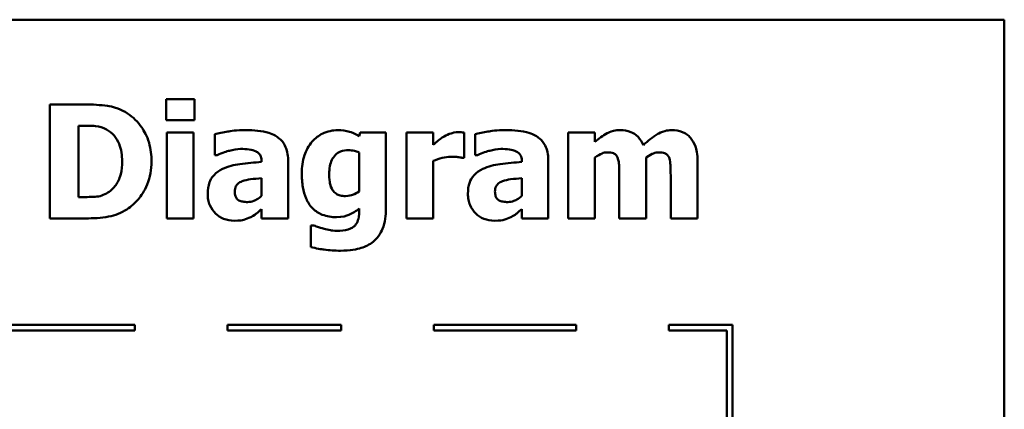
# Model space of a CAD drawing. Units: inches. Extents: x 0.05 to 2.15, y 0.02 to 1.68.
# Drawn here: x 1.13 to 1.3, y 0.38 to 0.45 of the extents above; entities that cross this region are included whole.
import ezdxf

# ---------------------------------------------------------------- set-up
doc = ezdxf.new("R2010")
doc.units = ezdxf.units.IN
doc.header["$LTSCALE"] = 0.1
doc.header["$MEASUREMENT"] = 0
doc.layers.add('Visible (ANSI)', color=7, linetype='Continuous', lineweight=50)

msp = doc.modelspace()

# ---------------------------------------------------------------- linework, layer by layer
at = {"layer": 'Visible (ANSI)'}
for p, q in [((1.29894, 0.45331), (0.95394, 0.45331)), ((1.29894, 0.20331), (1.29894, 0.45331)), ((1.15173, 0.43935), (1.15173, 0.43568)), ((1.1567, 0.43935), (1.15173, 0.43935)), ((1.1567, 0.43568), (1.1567, 0.43935)), ((1.1375, 0.43844), (1.13131, 0.43844)), ((1.13131, 0.43844), (1.13131, 0.41844)), ((1.13633, 0.42218), (1.13633, 0.43471)), ((1.13633, 0.43471), (1.13643, 0.43471)), ((1.15173, 0.43568), (1.1567, 0.43568)), ((1.15656, 0.43353), (1.15186, 0.43353)), ((1.15186, 0.43353), (1.15186, 0.41844)), ((1.15656, 0.41844), (1.15656, 0.43353)), ((1.16029, 0.4332), (1.16029, 0.42956)), ((1.18578, 0.43353), (1.1856, 0.43286)), ((1.19034, 0.43353), (1.18578, 0.43353)), ((1.19034, 0.42017), (1.19034, 0.43353)), ((1.19863, 0.43353), (1.19393, 0.43353)), ((1.19393, 0.43353), (1.19393, 0.41844)), ((1.19863, 0.43136), (1.19863, 0.43353)), ((1.20406, 0.42907), (1.20406, 0.43353)), ((1.20599, 0.4332), (1.20599, 0.42956)), ((1.22701, 0.43353), (1.22231, 0.43353)), ((1.22231, 0.43353), (1.22231, 0.41844)), ((1.22701, 0.43186), (1.22701, 0.43353)), ((1.16029, 0.42956), (1.16069, 0.42956)), ((1.18564, 0.43003), (1.18564, 0.42319)), ((1.20367, 0.42907), (1.20406, 0.42907)), ((1.20599, 0.42956), (1.2064, 0.42956)), ((1.22701, 0.41844), (1.22701, 0.42912)), ((1.23606, 0.41844), (1.23606, 0.42912)), ((1.1685, 0.42842), (1.1685, 0.42834)), ((1.17314, 0.41844), (1.17314, 0.4287)), ((1.19863, 0.41844), (1.19863, 0.42854)), ((1.21421, 0.42842), (1.21421, 0.42834)), ((1.21884, 0.41844), (1.21884, 0.4287)), ((1.24507, 0.41844), (1.24507, 0.42826)), ((1.16847, 0.42551), (1.16847, 0.42238)), ((1.21418, 0.42551), (1.21418, 0.42238)), ((1.23132, 0.42598), (1.23132, 0.41844)), ((1.24034, 0.42598), (1.24034, 0.41844)), ((1.13643, 0.42218), (1.13633, 0.42218)), ((1.16847, 0.42004), (1.16847, 0.41844)), ((1.18564, 0.42019), (1.18564, 0.41991)), ((1.21418, 0.42004), (1.21418, 0.41844)), ((1.13131, 0.41844), (1.13756, 0.41844)), ((1.15186, 0.41844), (1.15656, 0.41844)), ((1.16847, 0.41844), (1.17314, 0.41844)), ((1.17768, 0.41719), (1.17713, 0.41719)), ((1.17713, 0.41719), (1.17713, 0.41342)), ((1.19393, 0.41844), (1.19863, 0.41844)), ((1.21418, 0.41844), (1.21884, 0.41844)), ((1.22231, 0.41844), (1.22701, 0.41844)), ((1.23132, 0.41844), (1.23606, 0.41844)), ((1.24034, 0.41844), (1.24507, 0.41844)), ((1.14622, 0.39979), (1.12122, 0.39979)), ((1.14622, 0.39879), (1.14622, 0.39979)), ((1.18248, 0.39979), (1.16248, 0.39979)), ((1.16248, 0.39979), (1.16248, 0.39879)), ((1.18248, 0.39879), (1.18248, 0.39979)), ((1.22374, 0.39979), (1.19874, 0.39979)), ((1.19874, 0.39979), (1.19874, 0.39879)), ((1.22374, 0.39879), (1.22374, 0.39979)), ((1.24, 0.39979), (1.24, 0.39879)), ((1.25118, 0.39979), (1.24, 0.39979)), ((1.25118, 0.3802), (1.25118, 0.39979)), ((1.12122, 0.39879), (1.14622, 0.39879)), ((1.16248, 0.39879), (1.18248, 0.39879)), ((1.19874, 0.39879), (1.22374, 0.39879)), ((1.24, 0.39879), (1.25018, 0.39879)), ((1.25018, 0.39879), (1.25018, 0.3802))]:
    msp.add_line(p, q, dxfattribs=at)
for points, knots in [([(1.14491, 0.43687), (1.14438, 0.43721), (1.14382, 0.43749), (1.14238, 0.43803), (1.1417, 0.43814), (1.14014, 0.43836), (1.13881, 0.43844), (1.1375, 0.43844)], [-0.01331972, -0.01331972, -0.01331972, -0.01331972, -0.01197188, -0.01197188, -0.01002277, -0.01002277, 0, 0, 0, 0]), ([(1.14915, 0.42842), (1.14915, 0.42953), (1.14903, 0.43064), (1.14837, 0.43292), (1.14787, 0.43378), (1.14676, 0.43539), (1.14592, 0.43622), (1.14491, 0.43687)], [-0.01993062, -0.01993062, -0.01993062, -0.01993062, -0.01491118, -0.01491118, -0.00916907, -0.00916907, 0, 0, 0, 0]), ([(1.13643, 0.43471), (1.13703, 0.43471), (1.13863, 0.43471), (1.14002, 0.43457), (1.14065, 0.43437), (1.14124, 0.43405)], [-0.01058617, -0.01058617, -0.01058617, -0.01058617, -0.00514738, -0.00514738, 0, 0, 0, 0]), ([(1.14124, 0.43405), (1.14175, 0.43376), (1.1422, 0.4334), (1.14296, 0.43253), (1.14325, 0.43204), (1.14386, 0.43054), (1.144, 0.42949), (1.144, 0.42846)], [-0.01670138, -0.01670138, -0.01670138, -0.01670138, -0.01228873, -0.01228873, -0.00786913, -0.00786913, 0, 0, 0, 0]), ([(1.16568, 0.43395), (1.16411, 0.43395), (1.16295, 0.43375), (1.1618, 0.43354), (1.16087, 0.43337), (1.16029, 0.4332)], [-0.007166812, -0.007166812, -0.007166812, -0.007166812, -0.00460421, -0.00460421, 0, 0, 0, 0]), ([(1.17314, 0.4287), (1.17314, 0.42916), (1.1731, 0.42963), (1.17291, 0.43049), (1.17277, 0.43088), (1.17233, 0.43173), (1.17199, 0.43214), (1.17119, 0.4328), (1.17064, 0.43315), (1.16854, 0.43382), (1.16711, 0.43395), (1.16568, 0.43395)], [-0.04232217, -0.04232217, -0.04232217, -0.04232217, -0.03468922, -0.03468922, -0.02782406, -0.02782406, -0.01886412, -0.01886412, -0.01086436, -0.01086436, 0, 0, 0, 0]), ([(1.18187, 0.43393), (1.18142, 0.43393), (1.18097, 0.43388), (1.18001, 0.43366), (1.17957, 0.43349), (1.17853, 0.43299), (1.17792, 0.43253), (1.1774, 0.43194)], [-0.01119806, -0.01119806, -0.01119806, -0.01119806, -0.00878658, -0.00878658, -0.0059685, -0.0059685, 0, 0, 0, 0]), ([(1.1856, 0.43286), (1.18488, 0.43333), (1.18423, 0.43355), (1.18328, 0.43385), (1.18257, 0.43393), (1.18187, 0.43393)], [-0.007598207, -0.007598207, -0.007598207, -0.007598207, -0.005307952, -0.005307952, 0, 0, 0, 0]), ([(1.20056, 0.43283), (1.2001, 0.43256), (1.19968, 0.43223), (1.19925, 0.43188), (1.1989, 0.4316), (1.19863, 0.43136)], [-0.004280226, -0.004280226, -0.004280226, -0.004280226, -0.002731621, -0.002731621, 0, 0, 0, 0]), ([(1.20304, 0.43358), (1.20248, 0.43358), (1.20199, 0.43343), (1.20135, 0.43323), (1.20094, 0.43305), (1.20056, 0.43283)], [-0.005164504, -0.005164504, -0.005164504, -0.005164504, -0.003318485, -0.003318485, 0, 0, 0, 0]), ([(1.20406, 0.43353), (1.20386, 0.43354), (1.20366, 0.43355), (1.20339, 0.43357), (1.20321, 0.43358), (1.20304, 0.43358)], [-0.002101234, -0.002101234, -0.002101234, -0.002101234, -0.001277981, -0.001277981, 0, 0, 0, 0]), ([(1.21139, 0.43395), (1.20982, 0.43395), (1.20866, 0.43375), (1.2075, 0.43354), (1.20657, 0.43337), (1.20599, 0.4332)], [-0.007166812, -0.007166812, -0.007166812, -0.007166812, -0.00460421, -0.00460421, 0, 0, 0, 0]), ([(1.21884, 0.4287), (1.21884, 0.42916), (1.2188, 0.42963), (1.21862, 0.43049), (1.21848, 0.43088), (1.21803, 0.43173), (1.21769, 0.43214), (1.2169, 0.4328), (1.21634, 0.43315), (1.21425, 0.43382), (1.21281, 0.43395), (1.21139, 0.43395)], [-0.04232217, -0.04232217, -0.04232217, -0.04232217, -0.03468922, -0.03468922, -0.02782406, -0.02782406, -0.01886412, -0.01886412, -0.01086436, -0.01086436, 0, 0, 0, 0]), ([(1.2315, 0.43393), (1.23109, 0.43393), (1.23068, 0.43389), (1.22972, 0.43366), (1.22934, 0.43346), (1.22842, 0.43297), (1.22768, 0.43242), (1.22701, 0.43186)], [-0.008876522, -0.008876522, -0.008876522, -0.008876522, -0.007949733, -0.007949733, -0.0066484, -0.0066484, 0, 0, 0, 0]), ([(1.23554, 0.43131), (1.23531, 0.43184), (1.23501, 0.43234), (1.23419, 0.43316), (1.23373, 0.43342), (1.23274, 0.43383), (1.23213, 0.43393), (1.2315, 0.43393)], [-0.01150597, -0.01150597, -0.01150597, -0.01150597, -0.00816366, -0.00816366, -0.00476879, -0.00476879, 0, 0, 0, 0]), ([(1.24051, 0.43393), (1.2401, 0.43393), (1.23969, 0.43388), (1.23872, 0.4336), (1.23829, 0.43337), (1.23717, 0.43274), (1.2363, 0.43202), (1.23554, 0.43131)], [-0.01100372, -0.01100372, -0.01100372, -0.01100372, -0.00974994, -0.00974994, -0.00796438, -0.00796438, 0, 0, 0, 0]), ([(1.2438, 0.43259), (1.24362, 0.43281), (1.24341, 0.43301), (1.24286, 0.43341), (1.24257, 0.43353), (1.2418, 0.43384), (1.24116, 0.43393), (1.24051, 0.43393)], [-0.007353159, -0.007353159, -0.007353159, -0.007353159, -0.006304149, -0.006304149, -0.00491737, -0.00491737, 0, 0, 0, 0]), ([(1.24507, 0.42826), (1.24507, 0.42979), (1.24485, 0.43059), (1.24449, 0.43161), (1.2442, 0.43213), (1.2438, 0.43259)], [-0.008254171, -0.008254171, -0.008254171, -0.008254171, -0.004598073, -0.004598073, 0, 0, 0, 0]), ([(1.16069, 0.42956), (1.16162, 0.42997), (1.16239, 0.4302), (1.16348, 0.43049), (1.16417, 0.43063), (1.16481, 0.43063)], [-0.008644283, -0.008644283, -0.008644283, -0.008644283, -0.004869381, -0.004869381, 0, 0, 0, 0]), ([(1.16481, 0.43063), (1.16531, 0.43063), (1.16584, 0.4306), (1.16673, 0.43046), (1.16715, 0.43036), (1.16765, 0.43011), (1.16784, 0.43001), (1.16817, 0.42967), (1.16828, 0.42949), (1.16846, 0.42902), (1.1685, 0.42872), (1.1685, 0.42842)], [-0.01703036, -0.01703036, -0.01703036, -0.01703036, -0.01079439, -0.01079439, -0.00580843, -0.00580843, -0.003876, -0.003876, -0.00225244, -0.00225244, 0, 0, 0, 0]), ([(1.1774, 0.43194), (1.17674, 0.43119), (1.17632, 0.43034), (1.17569, 0.42852), (1.17555, 0.42744), (1.17555, 0.42636)], [-0.0146234, -0.0146234, -0.0146234, -0.0146234, -0.00819945, -0.00819945, 0, 0, 0, 0]), ([(1.2064, 0.42956), (1.20733, 0.42997), (1.20809, 0.4302), (1.20918, 0.43049), (1.20987, 0.43063), (1.21051, 0.43063)], [-0.008644283, -0.008644283, -0.008644283, -0.008644283, -0.004869381, -0.004869381, 0, 0, 0, 0]), ([(1.21051, 0.43063), (1.21101, 0.43063), (1.21154, 0.4306), (1.21244, 0.43046), (1.21286, 0.43036), (1.21336, 0.43011), (1.21355, 0.43001), (1.21387, 0.42967), (1.21398, 0.42949), (1.21417, 0.42902), (1.21421, 0.42872), (1.21421, 0.42842)], [-0.01703036, -0.01703036, -0.01703036, -0.01703036, -0.01079439, -0.01079439, -0.00580843, -0.00580843, -0.003876, -0.003876, -0.00225244, -0.00225244, 0, 0, 0, 0]), ([(1.18037, 0.42625), (1.18037, 0.4267), (1.1804, 0.42716), (1.18056, 0.42799), (1.18068, 0.42836), (1.18099, 0.42899), (1.18118, 0.42931), (1.18172, 0.42984), (1.18202, 0.43003), (1.1828, 0.43034), (1.18328, 0.4304), (1.18375, 0.4304)], [-0.01764096, -0.01764096, -0.01764096, -0.01764096, -0.01321755, -0.01321755, -0.00939974, -0.00939974, -0.00636271, -0.00636271, -0.00362755, -0.00362755, 0, 0, 0, 0]), ([(1.18375, 0.4304), (1.1841, 0.4304), (1.18444, 0.43037), (1.18501, 0.43025), (1.18534, 0.43017), (1.18564, 0.43003)], [-0.006174933, -0.006174933, -0.006174933, -0.006174933, -0.00247055, -0.00247055, 0, 0, 0, 0]), ([(1.19863, 0.42854), (1.19915, 0.42873), (1.19968, 0.4289), (1.20072, 0.42918), (1.20124, 0.42927), (1.20176, 0.42927)], [-0.008196131, -0.008196131, -0.008196131, -0.008196131, -0.003976816, -0.003976816, 0, 0, 0, 0]), ([(1.20176, 0.42927), (1.20236, 0.42927), (1.20275, 0.42923), (1.20322, 0.42918), (1.20348, 0.42914), (1.20367, 0.42907)], [-0.003009012, -0.003009012, -0.003009012, -0.003009012, -0.001593193, -0.001593193, 0, 0, 0, 0]), ([(1.22701, 0.42912), (1.22747, 0.42945), (1.22795, 0.42971), (1.22858, 0.42996), (1.2289, 0.43003), (1.22922, 0.43003)], [-0.005227326, -0.005227326, -0.005227326, -0.005227326, -0.002451595, -0.002451595, 0, 0, 0, 0]), ([(1.22922, 0.43003), (1.22962, 0.43003), (1.22999, 0.42998), (1.2304, 0.42982), (1.23055, 0.42974), (1.23085, 0.42945), (1.23095, 0.42929), (1.23103, 0.4291)], [-0.007291881, -0.007291881, -0.007291881, -0.007291881, -0.003133159, -0.003133159, -0.001503523, -0.001503523, 0, 0, 0, 0]), ([(1.23103, 0.4291), (1.23122, 0.42863), (1.23126, 0.42807), (1.23131, 0.42725), (1.23132, 0.42657), (1.23132, 0.42598)], [-0.006254798, -0.006254798, -0.006254798, -0.006254798, -0.004559681, -0.004559681, 0, 0, 0, 0]), ([(1.23606, 0.42912), (1.23666, 0.42955), (1.23708, 0.42975), (1.23761, 0.42996), (1.23792, 0.43003), (1.23824, 0.43003)], [-0.004305041, -0.004305041, -0.004305041, -0.004305041, -0.002464287, -0.002464287, 0, 0, 0, 0]), ([(1.23824, 0.43003), (1.23864, 0.43003), (1.23901, 0.42998), (1.23942, 0.42982), (1.23958, 0.42974), (1.23988, 0.42945), (1.23998, 0.42929), (1.24006, 0.4291)], [-0.007291881, -0.007291881, -0.007291881, -0.007291881, -0.003133159, -0.003133159, -0.001503523, -0.001503523, 0, 0, 0, 0]), ([(1.24006, 0.4291), (1.24025, 0.42863), (1.24028, 0.42807), (1.24033, 0.42726), (1.24034, 0.42657), (1.24034, 0.42598)], [-0.00614805, -0.00614805, -0.00614805, -0.00614805, -0.00454782, -0.00454782, 0, 0, 0, 0]), ([(1.144, 0.42846), (1.144, 0.4277), (1.14393, 0.42692), (1.14352, 0.42532), (1.14319, 0.42473), (1.14251, 0.42376), (1.14204, 0.42331), (1.14149, 0.42296)], [-0.01244105, -0.01244105, -0.01244105, -0.01244105, -0.00902871, -0.00902871, -0.00502474, -0.00502474, 0, 0, 0, 0]), ([(1.14484, 0.42003), (1.14561, 0.42052), (1.14628, 0.42113), (1.14729, 0.42236), (1.14792, 0.42323), (1.14893, 0.42567), (1.14915, 0.42703), (1.14915, 0.42842)], [-0.03296077, -0.03296077, -0.03296077, -0.03296077, -0.0200617, -0.0200617, -0.01062083, -0.01062083, 0, 0, 0, 0]), ([(1.1685, 0.42834), (1.16723, 0.42826), (1.16595, 0.42814), (1.16364, 0.42783), (1.16258, 0.42757), (1.16163, 0.42711)], [-0.01777724, -0.01777724, -0.01777724, -0.01777724, -0.0080256, -0.0080256, 0, 0, 0, 0]), ([(1.21421, 0.42834), (1.21293, 0.42826), (1.21166, 0.42814), (1.20935, 0.42783), (1.20829, 0.42757), (1.20734, 0.42711)], [-0.01777724, -0.01777724, -0.01777724, -0.01777724, -0.0080256, -0.0080256, 0, 0, 0, 0]), ([(1.16163, 0.42711), (1.16107, 0.42685), (1.16057, 0.4265), (1.15966, 0.42553), (1.15944, 0.42504), (1.15911, 0.42415), (1.15902, 0.42345), (1.15902, 0.42277)], [-0.009045579, -0.009045579, -0.009045579, -0.009045579, -0.007242932, -0.007242932, -0.00517244, -0.00517244, 0, 0, 0, 0]), ([(1.16508, 0.42495), (1.16555, 0.42513), (1.16604, 0.42524), (1.16718, 0.42538), (1.16783, 0.42544), (1.16847, 0.42551)], [-0.008759866, -0.008759866, -0.008759866, -0.008759866, -0.004946289, -0.004946289, 0, 0, 0, 0]), ([(1.17555, 0.42636), (1.17555, 0.42554), (1.17561, 0.4247), (1.17586, 0.42322), (1.17604, 0.42254), (1.17656, 0.42137), (1.17691, 0.42074), (1.17797, 0.4197), (1.17852, 0.41934), (1.17995, 0.41877), (1.18081, 0.41865), (1.18166, 0.41865)], [-0.03362886, -0.03362886, -0.03362886, -0.03362886, -0.02504452, -0.02504452, -0.01784302, -0.01784302, -0.01166801, -0.01166801, -0.00653992, -0.00653992, 0, 0, 0, 0]), ([(1.18097, 0.4234), (1.18073, 0.42376), (1.18058, 0.42417), (1.18045, 0.42485), (1.18037, 0.42535), (1.18037, 0.42625)], [-0.01865412, -0.01865412, -0.01865412, -0.01865412, -0.00687505, -0.00687505, 0, 0, 0, 0]), ([(1.20734, 0.42711), (1.20678, 0.42685), (1.20627, 0.4265), (1.20537, 0.42553), (1.20515, 0.42504), (1.20481, 0.42415), (1.20473, 0.42345), (1.20473, 0.42277)], [-0.009045579, -0.009045579, -0.009045579, -0.009045579, -0.007242932, -0.007242932, -0.00517244, -0.00517244, 0, 0, 0, 0]), ([(1.21079, 0.42495), (1.21126, 0.42513), (1.21174, 0.42524), (1.21288, 0.42538), (1.21353, 0.42544), (1.21418, 0.42551)], [-0.008759866, -0.008759866, -0.008759866, -0.008759866, -0.004946289, -0.004946289, 0, 0, 0, 0]), ([(1.16377, 0.42316), (1.16377, 0.42332), (1.16379, 0.42349), (1.16385, 0.4238), (1.1639, 0.42394), (1.16401, 0.42417), (1.16412, 0.42436), (1.16456, 0.42474), (1.16482, 0.42487), (1.16508, 0.42495)], [-0.01140483, -0.01140483, -0.01140483, -0.01140483, -0.00771566, -0.00771566, -0.00442141, -0.00442141, -0.00214157, -0.00214157, 0, 0, 0, 0]), ([(1.20948, 0.42316), (1.20948, 0.42332), (1.20949, 0.42349), (1.20956, 0.4238), (1.2096, 0.42394), (1.20972, 0.42417), (1.20983, 0.42436), (1.21027, 0.42474), (1.21052, 0.42487), (1.21079, 0.42495)], [-0.01140483, -0.01140483, -0.01140483, -0.01140483, -0.00771566, -0.00771566, -0.00442141, -0.00442141, -0.00214157, -0.00214157, 0, 0, 0, 0]), ([(1.14149, 0.42296), (1.14115, 0.42275), (1.14079, 0.42257), (1.14004, 0.42233), (1.13966, 0.42226), (1.13833, 0.42219), (1.13738, 0.42218), (1.13643, 0.42218)], [-0.01323232, -0.01323232, -0.01323232, -0.01323232, -0.0101773, -0.0101773, -0.00722623, -0.00722623, 0, 0, 0, 0]), ([(1.15902, 0.42277), (1.15902, 0.42242), (1.15905, 0.42207), (1.15918, 0.4214), (1.15927, 0.42108), (1.15967, 0.42015), (1.16004, 0.41967), (1.16082, 0.41891), (1.16128, 0.4186), (1.1624, 0.41814), (1.16303, 0.41803), (1.16367, 0.41803)], [-0.01718608, -0.01718608, -0.01718608, -0.01718608, -0.01513223, -0.01513223, -0.01319568, -0.01319568, -0.00921768, -0.00921768, -0.00489776, -0.00489776, 0, 0, 0, 0]), ([(1.16604, 0.42131), (1.16575, 0.42131), (1.16545, 0.42133), (1.16494, 0.42143), (1.16471, 0.4215), (1.16431, 0.42171), (1.16421, 0.42181), (1.16403, 0.42201), (1.16395, 0.42216), (1.1638, 0.42258), (1.16377, 0.42288), (1.16377, 0.42316)], [-0.005780877, -0.005780877, -0.005780877, -0.005780877, -0.004856181, -0.004856181, -0.004108265, -0.004108265, -0.003429782, -0.003429782, -0.002114498, -0.002114498, 0, 0, 0, 0]), ([(1.16847, 0.42238), (1.16827, 0.42219), (1.16806, 0.42202), (1.16755, 0.4217), (1.1673, 0.42158), (1.16676, 0.42138), (1.16641, 0.42131), (1.16604, 0.42131)], [-0.005734748, -0.005734748, -0.005734748, -0.005734748, -0.004386345, -0.004386345, -0.002787178, -0.002787178, 0, 0, 0, 0]), ([(1.18324, 0.42236), (1.18292, 0.42236), (1.18259, 0.42239), (1.18209, 0.42252), (1.18183, 0.4226), (1.18133, 0.42295), (1.18113, 0.42315), (1.18097, 0.4234)], [-0.008396856, -0.008396856, -0.008396856, -0.008396856, -0.004644024, -0.004644024, -0.002233647, -0.002233647, 0, 0, 0, 0]), ([(1.18564, 0.42319), (1.18528, 0.42293), (1.18489, 0.42273), (1.18425, 0.4225), (1.18381, 0.42236), (1.18324, 0.42236)], [-0.01240767, -0.01240767, -0.01240767, -0.01240767, -0.00440007, -0.00440007, 0, 0, 0, 0]), ([(1.20473, 0.42277), (1.20473, 0.42242), (1.20476, 0.42207), (1.20488, 0.4214), (1.20498, 0.42108), (1.20537, 0.42015), (1.20575, 0.41967), (1.20653, 0.41891), (1.20699, 0.4186), (1.20811, 0.41814), (1.20874, 0.41803), (1.20938, 0.41803)], [-0.01718608, -0.01718608, -0.01718608, -0.01718608, -0.01513223, -0.01513223, -0.01319568, -0.01319568, -0.00921768, -0.00921768, -0.00489776, -0.00489776, 0, 0, 0, 0]), ([(1.21175, 0.42131), (1.21146, 0.42131), (1.21115, 0.42133), (1.21064, 0.42143), (1.21041, 0.4215), (1.21002, 0.42171), (1.20991, 0.42181), (1.20974, 0.42201), (1.20966, 0.42216), (1.20951, 0.42258), (1.20948, 0.42288), (1.20948, 0.42316)], [-0.005780877, -0.005780877, -0.005780877, -0.005780877, -0.004856181, -0.004856181, -0.004108265, -0.004108265, -0.003429782, -0.003429782, -0.002114498, -0.002114498, 0, 0, 0, 0]), ([(1.21418, 0.42238), (1.21398, 0.42219), (1.21377, 0.42202), (1.21326, 0.4217), (1.21301, 0.42158), (1.21247, 0.42138), (1.21211, 0.42131), (1.21175, 0.42131)], [-0.005734748, -0.005734748, -0.005734748, -0.005734748, -0.004386345, -0.004386345, -0.002787178, -0.002787178, 0, 0, 0, 0]), ([(1.13756, 0.41844), (1.13892, 0.41844), (1.14029, 0.41852), (1.14278, 0.41897), (1.14385, 0.41939), (1.14484, 0.42003)], [-0.01930274, -0.01930274, -0.01930274, -0.01930274, -0.008947, -0.008947, 0, 0, 0, 0]), ([(1.16367, 0.41803), (1.16471, 0.41803), (1.16517, 0.41815), (1.16577, 0.41831), (1.16618, 0.41847), (1.16658, 0.41867)], [-0.004736759, -0.004736759, -0.004736759, -0.004736759, -0.003347247, -0.003347247, 0, 0, 0, 0]), ([(1.16658, 0.41867), (1.16722, 0.41899), (1.16751, 0.41923), (1.16789, 0.41956), (1.16819, 0.41981), (1.16847, 0.42004)], [-0.003782091, -0.003782091, -0.003782091, -0.003782091, -0.002826241, -0.002826241, 0, 0, 0, 0]), ([(1.18166, 0.41865), (1.18267, 0.41865), (1.18342, 0.41891), (1.18447, 0.41934), (1.18509, 0.41971), (1.18564, 0.42019)], [-0.00869573, -0.00869573, -0.00869573, -0.00869573, -0.005521793, -0.005521793, 0, 0, 0, 0]), ([(1.18564, 0.41991), (1.18564, 0.41891), (1.18551, 0.41838), (1.1853, 0.41777), (1.18513, 0.41747), (1.18491, 0.41721)], [-0.004904187, -0.004904187, -0.004904187, -0.004904187, -0.002663764, -0.002663764, 0, 0, 0, 0]), ([(1.18808, 0.41434), (1.18844, 0.41462), (1.18875, 0.41495), (1.18934, 0.41577), (1.18957, 0.41624), (1.19019, 0.41772), (1.19034, 0.41898), (1.19034, 0.42017)], [-0.01474767, -0.01474767, -0.01474767, -0.01474767, -0.01222391, -0.01222391, -0.00911278, -0.00911278, 0, 0, 0, 0]), ([(1.20938, 0.41803), (1.21042, 0.41803), (1.21087, 0.41815), (1.21147, 0.41831), (1.21189, 0.41847), (1.21228, 0.41867)], [-0.004736759, -0.004736759, -0.004736759, -0.004736759, -0.003347247, -0.003347247, 0, 0, 0, 0]), ([(1.21228, 0.41867), (1.21293, 0.41899), (1.21321, 0.41923), (1.21359, 0.41956), (1.21389, 0.41981), (1.21418, 0.42004)], [-0.003782091, -0.003782091, -0.003782091, -0.003782091, -0.002826241, -0.002826241, 0, 0, 0, 0]), ([(1.17946, 0.41661), (1.17898, 0.41673), (1.17863, 0.41685), (1.17823, 0.41699), (1.17794, 0.41709), (1.17768, 0.41719)], [-0.003227167, -0.003227167, -0.003227167, -0.003227167, -0.002136991, -0.002136991, 0, 0, 0, 0]), ([(1.18491, 0.41721), (1.18476, 0.41705), (1.18459, 0.41692), (1.18413, 0.41665), (1.18386, 0.41656), (1.18311, 0.41633), (1.18241, 0.41627), (1.18171, 0.41627)], [-0.00765847, -0.00765847, -0.00765847, -0.00765847, -0.006705133, -0.006705133, -0.005322184, -0.005322184, 0, 0, 0, 0]), ([(1.18171, 0.41627), (1.18116, 0.41627), (1.18075, 0.41634), (1.18021, 0.41643), (1.17983, 0.41651), (1.17946, 0.41661)], [-0.004166336, -0.004166336, -0.004166336, -0.004166336, -0.002944064, -0.002944064, 0, 0, 0, 0]), ([(1.17713, 0.41342), (1.17805, 0.41317), (1.17903, 0.41302), (1.18041, 0.41283), (1.18137, 0.41277), (1.18233, 0.41277)], [-0.01067286, -0.01067286, -0.01067286, -0.01067286, -0.00727919, -0.00727919, 0, 0, 0, 0]), ([(1.18233, 0.41277), (1.18407, 0.41277), (1.18526, 0.41303), (1.18674, 0.41349), (1.18745, 0.41384), (1.18808, 0.41434)], [-0.01181629, -0.01181629, -0.01181629, -0.01181629, -0.00610754, -0.00610754, 0, 0, 0, 0])]:
    msp.add_open_spline(points, degree=3, knots=knots, dxfattribs=at)

doc.saveas('drawing.dxf')
